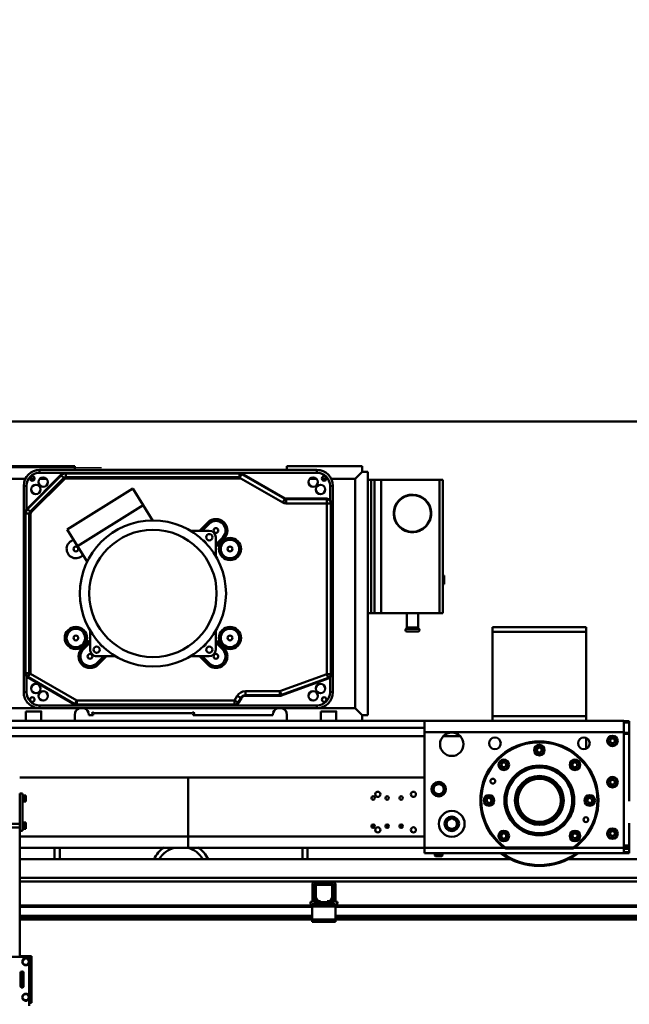
# Model space of a CAD drawing. Units: millimetres. Extents: x 0 to 29700, y 0 to 21000.
# Drawn here: x 8392 to 9694, y 16562 to 18665 of the extents above; entities that cross this region are included whole.
import ezdxf

# ---------------------------------------------------------------- set-up
doc = ezdxf.new("R2010")
doc.units = ezdxf.units.MM
doc.header["$MEASUREMENT"] = 0
doc.layers.add('(1) Shape lines', color=7, linetype='Continuous', lineweight=35)
doc.layers.add('(6) Dimensions', color=7, linetype='Continuous', lineweight=35)
doc.styles.add('Arial', font='ARIAL.TTF')
doc.dimstyles.new('Vertex Style', dxfattribs={"dimscale": 50, "dimtxt": 0.18, "dimasz": 3.6, "dimexe": 1.8, "dimexo": 0.0625, "dimgap": 1.7, "dimtad": 1, "dimdec": 1, "dimdsep": 46, "dimtxsty": 'Arial', "dimblk1": 'CLOSED', "dimblk2": 'CLOSED', "dimsah": 1, "dimcen": 0.09, "dimdle": 1.8, "dimclrd": 9, "dimclre": 9, "dimadec": 1, "dimazin": 2, "dimtfac": 0.65, "dimtdec": 4, "dimtmove": 0, "dimatfit": 3, "dimfxl": 0, "dimtolj": 1, "dimtzin": 0, "dimlwd": 25, "dimlwe": 25, "dimarcsym": 0})

# ---------------------------------------------------------------- blocks, each defined once
blk = doc.blocks.new('_Closed')
at = {"color": 0, "linetype": 'ByBlock', "lineweight": -2}
for p, q in [((-1, 0.166667), (0, 0)), ((-1, 0.166667), (-1, -0.166667)), ((0, 0), (-1, -0.166667)), ((0, 0), (-1, 0))]:
    blk.add_line(p, q, dxfattribs=at)
blk = doc.blocks.new('*D81')
at = {"layer": '(6) Dimensions', "color": 9, "lineweight": 25}
for p, q in [((1972.1, 17806.9), (1972.1, 18608.8)), ((1972.1, 17986.9), (1972.1, 18166.9)), ((2828.1, 17806.9), (1882.1, 17806.9)), ((1972.1, 17806.9), (1972.1, 17707.4)), ((8566.9, 17707.4), (1882.1, 17707.4)), ((1972.1, 17527.4), (1972.1, 17347.4))]:
    blk.add_line(p, q, dxfattribs=at)
at = {"layer": 'Defpoints', "color": 0}
for p in [(2978.1, 17806.9), (1971.3, 17707.4), (8716.9, 17707.4)]:
    blk.add_point(p, dxfattribs=at)
at = {"layer": '(6) Dimensions', "color": 9, "lineweight": 25, "xscale": 180, "yscale": 180, "zscale": 180}
for p, rotation in [((1972.1, 17806.9), 270), ((1972.1, 17707.4), 90)]:
    blk.add_blockref('_Closed', p, dxfattribs=dict(at, rotation=rotation))
at = {"layer": '(6) Dimensions', "color": 0, "lineweight": 35, "insert": (1806.2, 18406.9), "char_height": 175, "attachment_point": 5, "rotation": 90, "style": 'Arial'}
blk.add_mtext('\\A1;99', dxfattribs=at)
blk = doc.blocks.new('*D83')
at = {"layer": '(6) Dimensions', "color": 9, "lineweight": 25}
for p, q in [((8566.9, 17707.4), (1882.1, 17707.4)), ((1972.1, 15759.9), (1972.1, 17527.4)), ((2828.1, 15579.9), (1882.1, 15579.9))]:
    blk.add_line(p, q, dxfattribs=at)
at = {"layer": 'Defpoints', "color": 0}
for p in [(1972.1, 17707.4), (8716.9, 17707.4), (2978.1, 15579.9)]:
    blk.add_point(p, dxfattribs=at)
at = {"layer": '(6) Dimensions', "color": 9, "lineweight": 25, "xscale": 180, "yscale": 180, "zscale": 180}
for p, rotation in [((1972.1, 17707.4), 90), ((1972.1, 15579.9), 270)]:
    blk.add_blockref('_Closed', p, dxfattribs=dict(at, rotation=rotation))
at = {"layer": '(6) Dimensions', "color": 0, "lineweight": 35, "insert": (1806.2, 16643.6), "char_height": 175, "attachment_point": 5, "rotation": 90, "style": 'Arial'}
blk.add_mtext('\\A1;2128', dxfattribs=at)
blk = doc.blocks.new('*D87')
at = {"layer": '(6) Dimensions', "color": 9, "lineweight": 25}
for p, q in [((2978.1, 17956.9), (2978.1, 18896.9)), ((16341.9, 17956.9), (16341.9, 18896.9)), ((3158.1, 18806.9), (16161.9, 18806.9))]:
    blk.add_line(p, q, dxfattribs=at)
at = {"layer": 'Defpoints', "color": 0}
for p in [(16341.9, 18806.9), (2978.1, 17806.9), (16341.9, 17806.9)]:
    blk.add_point(p, dxfattribs=at)
at = {"layer": '(6) Dimensions', "color": 9, "lineweight": 25, "xscale": 180, "yscale": 180, "zscale": 180, "rotation": 180}
blk.add_blockref('_Closed', (2978.1, 18806.9), dxfattribs=at)
at = {"layer": '(6) Dimensions', "color": 9, "lineweight": 25, "xscale": 180, "yscale": 180, "zscale": 180}
blk.add_blockref('_Closed', (16341.9, 18806.9), dxfattribs=at)
at = {"layer": '(6) Dimensions', "color": 0, "lineweight": 35, "insert": (9391.9, 18973.9), "char_height": 175, "attachment_point": 5, "style": 'Arial'}
blk.add_mtext('\\A1;SPAN 13500', dxfattribs=at)
blk = doc.blocks.new('MACRO_13_b16fb01b-0a62-4142-9ed4-e9e48ca7c2af')
at = {"layer": '(1) Shape lines', "color": 7, "linetype": 'Continuous', "lineweight": 50, "ltscale": 150}
for p, q in [((0, 7877.1), (-10000, 7877.1)), ((-0.1, 7877), (-10000, 7877)), ((-8100.1, 7781.5), (-8261.1, 7781.5)), ((-8100.1, 7773.6), (-8100.1, 7781.5)), ((-7647.1, 7781.5), (-7647.1, 7773.6)), ((-7486.1, 7781.5), (-7647.1, 7781.5)), ((-7486.1, 7769.5), (-7486.1, 7781.5)), ((-8129.7, 7762.6), (-8201.7, 7690.6)), ((-8200.9, 7689.8), (-8128.9, 7761.8)), ((-8175.1, 7773.5), (-8175.1, 7767.5)), ((-7583.1, 7773.5), (-8175.1, 7773.5)), ((-8175.1, 7767.5), (-7583.1, 7767.5)), ((-8128.9, 7761.8), (-8129.7, 7762.6)), ((-8123.5, 7756.4), (-8128.9, 7761.8)), ((-8119.1, 7765.8), (-8119.1, 7767)), ((-7748, 7767), (-8119.1, 7767)), ((-8119.1, 7765.8), (-7748, 7765.8)), ((-8119.1, 7758.2), (-8119.1, 7765.8)), ((-7748, 7765.8), (-7748, 7767)), ((-7748, 7758.2), (-7748, 7765.8)), ((-7747.7, 7757.6), (-7743.6, 7764.6)), ((-7743.6, 7764.6), (-7743, 7765.7)), ((-7743.6, 7764.6), (-7651.6, 7711.5)), ((-7651, 7712.5), (-7743, 7765.7)), ((-7583.1, 7773.5), (-7583.1, 7767.5)), ((-7486.1, 7769.5), (-7501.1, 7754.5)), ((-7474.1, 7769.5), (-7486.1, 7769.5)), ((-7474.1, 7249.5), (-7474.1, 7769.5)), ((-8246.1, 7754.5), (-8205.6, 7754.5)), ((-8209.1, 7739.5), (-8203.1, 7739.5)), ((-8209.1, 7739.5), (-8209.1, 7298.5)), ((-8203.1, 7689), (-8203.1, 7739.5)), ((-8123.5, 7756.4), (-8195.5, 7684.4)), ((-8195.5, 7754.5), (-8185.8, 7754.5)), ((-8193.5, 7682.4), (-8121.5, 7754.4)), ((-8174.2, 7754.5), (-8160.4, 7754.5)), ((-8121.5, 7754.4), (-8123.5, 7756.4)), ((-7748, 7758.2), (-8119.1, 7758.2)), ((-8119.1, 7755.3), (-8119.1, 7758.2)), ((-8119.1, 7755.3), (-7745.2, 7755.3)), ((-7745.2, 7755.3), (-7656, 7703.9)), ((-7597.8, 7754.5), (-7584, 7754.5)), ((-7572.4, 7754.5), (-7562.7, 7754.5)), ((-7555.1, 7739.5), (-7555.1, 7709.1)), ((-7555.1, 7739.5), (-7549.1, 7739.5)), ((-7552.6, 7754.5), (-7501.1, 7754.5)), ((-7549.1, 7298.5), (-7549.1, 7739.5)), ((-7501.1, 7754.5), (-7501.1, 7264.5)), ((-7474.1, 7752.5), (-7467.1, 7752.5)), ((-7467.1, 7752.5), (-7467.1, 7467.5)), ((-7460.1, 7752.5), (-7467.1, 7752.5)), ((-7460.1, 7752.5), (-7460.1, 7467.5)), ((-7446.1, 7752.5), (-7460.1, 7752.5)), ((-7446.1, 7752.5), (-7321.1, 7752.5)), ((-7446.1, 7752.5), (-7446.1, 7467.5)), ((-7321.1, 7752.5), (-7321.1, 7467.5)), ((-7321.1, 7752.5), (-7314.1, 7752.5)), ((-7314.1, 7752.5), (-7314.1, 7467.5)), ((-7976.4, 7733.7), (-8116.4, 7646.3)), ((-7954.2, 7698.1), (-7976.4, 7733.7)), ((-8094.1, 7610.6), (-7954.2, 7698.1)), ((-8094.1, 7610.6), (-7954.1, 7698)), ((-7954.1, 7698), (-7933.2, 7664.5)), ((-7656, 7703.9), (-7651.6, 7711.5)), ((-7651.6, 7711.5), (-7651, 7712.5)), ((-7649, 7710.8), (-7649, 7712)), ((-7562.1, 7712), (-7649, 7712)), ((-7649, 7710.8), (-7562.1, 7710.8)), ((-7649, 7702), (-7649, 7710.8)), ((-7649, 7702), (-7562.1, 7702)), ((-7562.1, 7710.8), (-7562.1, 7712)), ((-7562.1, 7702), (-7562.1, 7710.8)), ((-7553.3, 7702), (-7562.1, 7702)), ((-7562.1, 7702), (-7562.1, 7337.3)), ((-7553.3, 7702), (-7553.3, 7337.3)), ((-7553.3, 7702), (-7552.1, 7702)), ((-7552.1, 7337.3), (-7552.1, 7702)), ((-8204.9, 7680), (-8206.1, 7680)), ((-8206.1, 7680), (-8206.1, 7339.1)), ((-8197.3, 7680), (-8204.9, 7680)), ((-8204.9, 7339.1), (-8204.9, 7680)), ((-8200.9, 7689.8), (-8201.7, 7690.6)), ((-8195.5, 7684.4), (-8200.9, 7689.8)), ((-8194.4, 7680), (-8197.3, 7680)), ((-8197.3, 7680), (-8197.3, 7339.1)), ((-8193.5, 7682.4), (-8195.5, 7684.4)), ((-8194.4, 7338.2), (-8194.4, 7680)), ((-7816.2, 7661.3), (-7830.3, 7647.1)), ((-7827.5, 7644.3), (-7813.3, 7658.4)), ((-7816.2, 7661.3), (-7813.3, 7658.4)), ((-8094.1, 7610.6), (-8116.4, 7646.3)), ((-8041.5, 7643.5), (-8041.3, 7643.5)), ((-8039.3, 7644.9), (-8039.2, 7644.8)), ((-8036.2, 7646.9), (-8036.5, 7646.5)), ((-7854.4, 7643.5), (-7813.1, 7643.5)), ((-7830.3, 7647.1), (-7827.5, 7644.3)), ((-8078.7, 7620.3), (-8078.6, 7620.2)), ((-8075.2, 7622.4), (-8075.2, 7622.4)), ((-8067.1, 7627.4), (-8067.1, 7627.5)), ((-7799.1, 7629.5), (-7799.1, 7588.9)), ((-7784.2, 7629.3), (-7798.3, 7615.1)), ((-7795.5, 7612.3), (-7798.3, 7615.1)), ((-7795.5, 7612.3), (-7781.3, 7626.4)), ((-7784.2, 7629.3), (-7781.3, 7626.4)), ((-8072.9, 7576.6), (-8094.1, 7610.6)), ((-7314.1, 7547.6), (-7311.1, 7547.6)), ((-7311.1, 7529.4), (-7314.1, 7529.4)), ((-7311.1, 7529.4), (-7311.1, 7547.6)), ((-7474.1, 7467.5), (-7467.1, 7467.5)), ((-7467.1, 7467.5), (-7460.1, 7467.5)), ((-7460.1, 7467.5), (-7446.1, 7467.5)), ((-7446.1, 7467.5), (-7321.1, 7467.5)), ((-7391.1, 7467.5), (-7391.1, 7436.7)), ((-7367.1, 7436.7), (-7367.1, 7467.5)), ((-7321.1, 7467.5), (-7314.1, 7467.5)), ((-8067.1, 7389.5), (-8067.1, 7430.1)), ((-7799.1, 7430.8), (-7799.1, 7389.5)), ((-7365.6, 7434.1), (-7392.6, 7434.1)), ((-7367.1, 7436.7), (-7391.1, 7436.7)), ((-7367.1, 7428.5), (-7391.1, 7428.5)), ((-7208.1, 7437.5), (-7208.1, 7427.5)), ((-7008.1, 7437.5), (-7208.1, 7437.5)), ((-7208.1, 7247.5), (-7208.1, 7427.5)), ((-7208.1, 7427.5), (-7008.1, 7427.5)), ((-7008.1, 7427.5), (-7008.1, 7437.5)), ((-7008.1, 7427.5), (-7008.1, 7247.5)), ((-8070.7, 7406.7), (-8084.9, 7392.6)), ((-8082, 7389.7), (-8067.9, 7403.9)), ((-8067.9, 7403.9), (-8070.7, 7406.7)), ((-7795.5, 7406.7), (-7798.3, 7403.9)), ((-7798.3, 7403.9), (-7784.2, 7389.7)), ((-7781.3, 7392.6), (-7795.5, 7406.7)), ((-8084.9, 7392.6), (-8082, 7389.7)), ((-7784.2, 7389.7), (-7781.3, 7392.6)), ((-8011.8, 7375.5), (-8053.1, 7375.5)), ((-8038.7, 7374.7), (-8052.9, 7360.6)), ((-8050, 7357.7), (-8035.9, 7371.9)), ((-8035.9, 7371.9), (-8038.7, 7374.7)), ((-7813.1, 7375.5), (-7853.7, 7375.5)), ((-7830.3, 7371.9), (-7827.5, 7374.7)), ((-7830.3, 7371.9), (-7816.2, 7357.7)), ((-7813.3, 7360.6), (-7827.5, 7374.7)), ((-8050, 7357.7), (-8052.9, 7360.6)), ((-7816.2, 7357.7), (-7813.3, 7360.6)), ((-8206.1, 7339.1), (-8204.9, 7339.1)), ((-8197.3, 7339.1), (-8204.9, 7339.1)), ((-8203.1, 7298.5), (-8203.1, 7332)), ((-8200.5, 7331.5), (-8201.1, 7330.5)), ((-8201.1, 7330.5), (-8100.4, 7272.3)), ((-8196.3, 7338.7), (-8200.5, 7331.5)), ((-8099.8, 7273.4), (-8200.5, 7331.5)), ((-8095.4, 7281), (-8194.4, 7338.2)), ((-7562.1, 7337.3), (-7661.9, 7301)), ((-7559.1, 7329), (-7658.8, 7292.7)), ((-7658.4, 7291.6), (-7558.7, 7327.9)), ((-7562.1, 7337.3), (-7553.3, 7337.3)), ((-7562.1, 7337.3), (-7559.1, 7329)), ((-7559.1, 7329), (-7558.7, 7327.9)), ((-7555.1, 7330.2), (-7555.1, 7298.5)), ((-7553.3, 7337.3), (-7552.1, 7337.3)), ((-8209.1, 7298.5), (-8203.1, 7298.5)), ((-7735.8, 7301), (-7735.8, 7292.2)), ((-7661.9, 7301), (-7735.8, 7301)), ((-7661.9, 7301), (-7661.9, 7292.2)), ((-7661.9, 7301), (-7658.8, 7292.7)), ((-7549.1, 7298.5), (-7555.1, 7298.5)), ((-8095.4, 7281), (-8099.8, 7273.4)), ((-8095.4, 7281), (-8095.4, 7272.2)), ((-7758.9, 7281), (-8095.4, 7281)), ((-7753.1, 7291), (-7758.9, 7281)), ((-7758.9, 7281), (-7751.2, 7276.6)), ((-7758.9, 7281), (-7758.9, 7272.2)), ((-7753.1, 7291), (-7745.5, 7286.6)), ((-7745.5, 7286.6), (-7751.2, 7276.6)), ((-7750.2, 7276), (-7744.4, 7286)), ((-7745.5, 7286.6), (-7744.4, 7286)), ((-7735.8, 7292.2), (-7735.8, 7291)), ((-7661.9, 7292.2), (-7735.8, 7292.2)), ((-7735.8, 7291), (-7661.9, 7291)), ((-7661.9, 7292.2), (-7661.9, 7291)), ((-7658.8, 7292.7), (-7658.4, 7291.6)), ((-8175.1, 7264.5), (-8246.1, 7264.5)), ((-8204.6, 7237.5), (-8204.6, 7257.5)), ((-8175.1, 7264.5), (-8175.1, 7270.5)), ((-7583.1, 7270.5), (-8175.1, 7270.5)), ((-8175.1, 7264.5), (-7583.1, 7264.5)), ((-8171.6, 7257.5), (-8171.6, 7237.5)), ((-8099.8, 7273.4), (-8100.4, 7272.3)), ((-8095.4, 7272.2), (-8095.4, 7271)), ((-7758.9, 7272.2), (-8095.4, 7272.2)), ((-8095.4, 7271), (-7758.9, 7271)), ((-7758.9, 7272.2), (-7758.9, 7271)), ((-7751.2, 7276.6), (-7750.2, 7276)), ((-7583.1, 7264.5), (-7583.1, 7270.5)), ((-7501.1, 7264.5), (-7583.1, 7264.5)), ((-7574.6, 7237.5), (-7574.6, 7257.5)), ((-7541.6, 7257.5), (-7541.6, 7237.5)), ((-7486.1, 7249.5), (-7501.1, 7264.5)), ((-7353.1, 7237.5), (-8363.1, 7237.5)), ((-8100.1, 7249.5), (-8100, 7249.5)), ((-8100.1, 7237.5), (-8100.1, 7249.5)), ((-8100, 7249.5), (-8100, 7250.5)), ((-8070.1, 7250.5), (-8070.1, 7249.5)), ((-8061.1, 7249.5), (-8070.1, 7249.5)), ((-8061.1, 7249.5), (-8061.1, 7251.5)), ((-8059.1, 7253.5), (-7849.1, 7253.5)), ((-7847.1, 7251.5), (-7847.1, 7249.5)), ((-7677.1, 7249.5), (-7847.1, 7249.5)), ((-7677.1, 7250.5), (-7677.1, 7249.5)), ((-7647.1, 7250.5), (-7647.1, 7237.5)), ((-7486.1, 7237.5), (-7486.1, 7249.5)), ((-7486.1, 7249.5), (-7474.1, 7249.5)), ((-7353.1, 7237.5), (-7353.1, 7213.5)), ((-7208.1, 7237.5), (-7353.1, 7237.5)), ((-7208.1, 7247.5), (-7208.1, 7237.5)), ((-7008.1, 7247.5), (-7208.1, 7247.5)), ((-7208.1, 7237.5), (-7008.1, 7237.5)), ((-7008.1, 7237.5), (-7008.1, 7247.5)), ((-6928.1, 7237.5), (-7008.1, 7237.5)), ((-6928.1, 7213.5), (-6928.1, 7237.5)), ((-6928.1, 7236.5), (-6916.1, 7236.5)), ((-6916.1, 7236.5), (-6916.1, 7234)), ((-6916.1, 7236.5), (-6916.1, 7236.5)), ((-7353.1, 7222.5), (-8363.1, 7222.5)), ((-6928.1, 7234), (-6916.1, 7234)), ((-6916.1, 7212), (-6916.1, 7234)), ((-7353.1, 7204.5), (-8363.1, 7204.5)), ((-7353.1, 7213.5), (-7353.1, 6966.5)), ((-6928.1, 7213.5), (-7353.1, 7213.5)), ((-7276.9, 7204.5), (-7313.3, 7204.5)), ((-7008.1, 7200.8), (-7008.1, 7178.2)), ((-6957.9, 7194.5), (-6955, 7199.5)), ((-6955, 7189.5), (-6957.9, 7194.5)), ((-6955, 7199.5), (-6949.2, 7199.5)), ((-6949.2, 7199.5), (-6946.3, 7194.5)), ((-6946.3, 7194.5), (-6949.2, 7189.5)), ((-6928.1, 7213.5), (-6928.1, 6966.5)), ((-6916.1, 7212), (-6928.1, 7212)), ((-6928.1, 7209.5), (-6916.1, 7209.5)), ((-6916.1, 7212), (-6916.1, 7209.5)), ((-6916.1, 7065.9), (-6916.1, 7209.5)), ((-7113.7, 7173.5), (-7112.2, 7179.1)), ((-7109.6, 7169.4), (-7113.7, 7173.5)), ((-7112.2, 7179.1), (-7106.6, 7180.6)), ((-7106.6, 7180.6), (-7102.5, 7176.5)), ((-7102.5, 7176.5), (-7104, 7170.9)), ((-6949.2, 7189.5), (-6955, 7189.5)), ((-7104, 7170.9), (-7109.6, 7169.4)), ((-7189.9, 7143.5), (-7187, 7148.5)), ((-7187, 7138.5), (-7189.9, 7143.5)), ((-7187, 7148.5), (-7181.2, 7148.5)), ((-7181.2, 7138.5), (-7187, 7138.5)), ((-7181.2, 7148.5), (-7178.3, 7143.5)), ((-7178.3, 7143.5), (-7181.2, 7138.5)), ((-7037.1, 7146.4), (-7032.1, 7149.3)), ((-7037.1, 7140.6), (-7037.1, 7146.4)), ((-7032.1, 7137.7), (-7037.1, 7140.6)), ((-7032.1, 7149.3), (-7027.1, 7146.4)), ((-7027.1, 7140.6), (-7032.1, 7137.7)), ((-7027.1, 7146.4), (-7027.1, 7140.6)), ((-7858.1, 7116.5), (-8217.6, 7116.5)), ((-7858.1, 7116.5), (-7858.1, 6990.5)), ((-7858.1, 7116.5), (-7353.1, 7116.5)), ((-7858.1, 6990.5), (-7858.1, 7116.5)), ((-6957.9, 7106.5), (-6955, 7111.5)), ((-6955, 7111.5), (-6949.2, 7111.5)), ((-6949.2, 7111.5), (-6946.3, 7106.5)), ((-6955, 7101.5), (-6957.9, 7106.5)), ((-6949.2, 7101.5), (-6955, 7101.5)), ((-6946.3, 7106.5), (-6949.2, 7101.5)), ((-8217.6, 7082.5), (-8211.6, 7082.5)), ((-8217.6, 7082.5), (-8217.6, 7002.5)), ((-8211.6, 7002.5), (-8211.6, 7082.5)), ((-8211.6, 7080), (-8209.6, 7080)), ((-8209.6, 7078), (-8204.6, 7078)), ((-8209.6, 7071.5), (-8204.6, 7071.5)), ((-8204.6, 7071.5), (-8204.6, 7078)), ((-8204.6, 7065), (-8204.6, 7071.5)), ((-7221.2, 7069), (-7217.1, 7073.1)), ((-7219.7, 7063.4), (-7221.2, 7069)), ((-7217.1, 7073.1), (-7211.5, 7071.6)), ((-7211.5, 7071.6), (-7210, 7066)), ((-7006.2, 7069), (-7002.1, 7073.1)), ((-7004.7, 7063.4), (-7006.2, 7069)), ((-7002.1, 7073.1), (-6996.5, 7071.6)), ((-6996.5, 7071.6), (-6995, 7066)), ((-8209.6, 7063), (-8211.6, 7063)), ((-8209.6, 7063), (-8211.6, 7063)), ((-8209.6, 7065), (-8204.6, 7065)), ((-7214.1, 7061.9), (-7219.7, 7063.4)), ((-7210, 7066), (-7214.1, 7061.9)), ((-6999.1, 7061.9), (-7004.7, 7063.4)), ((-6995, 7066), (-6999.1, 7061.9)), ((-8267.6, 7017.8), (-8217.6, 7017.8)), ((-8217.6, 7009.3), (-8267.6, 7009.3)), ((-8211.6, 7022), (-8209.6, 7022)), ((-8209.6, 7005), (-8211.6, 7005)), ((-8209.6, 7005), (-8211.6, 7005)), ((-8209.6, 7020), (-8204.6, 7020)), ((-8209.6, 7013.5), (-8204.6, 7013.5)), ((-8209.6, 7007), (-8204.6, 7007)), ((-8204.6, 7013.5), (-8204.6, 7020)), ((-8204.6, 7007), (-8204.6, 7013.5)), ((-7459.4, 7012.5), (-7466.9, 7012.5)), ((-7429.4, 7012.5), (-7436.9, 7012.5)), ((-7399.4, 7012.5), (-7406.9, 7012.5)), ((-6916.1, 6971.5), (-6916.1, 7019.1)), ((-8217.6, 7002.5), (-8211.6, 7002.5)), ((-8217.6, 6733.5), (-8217.6, 7002.5)), ((-8217.6, 6990.5), (-7858.1, 6990.5)), ((-7353.1, 6990.5), (-7858.1, 6990.5)), ((-7858.1, 6990.5), (-7858.1, 6966.5)), ((-7858.1, 6966.5), (-7858.1, 6990.5)), ((-7189.1, 6994.4), (-7184.1, 6997.3)), ((-7189.1, 6988.6), (-7189.1, 6994.4)), ((-7184.1, 6985.7), (-7189.1, 6988.6)), ((-7184.1, 6997.3), (-7179.1, 6994.4)), ((-7179.1, 6988.6), (-7184.1, 6985.7)), ((-7179.1, 6994.4), (-7179.1, 6988.6)), ((-7037.9, 6991.5), (-7035, 6996.5)), ((-7035, 6986.5), (-7037.9, 6991.5)), ((-7035, 6996.5), (-7029.2, 6996.5)), ((-7029.2, 6986.5), (-7035, 6986.5)), ((-7029.2, 6996.5), (-7026.3, 6991.5)), ((-7026.3, 6991.5), (-7029.2, 6986.5)), ((-6957.9, 6996.5), (-6955, 7001.5)), ((-6955, 6991.5), (-6957.9, 6996.5)), ((-6955, 7001.5), (-6949.2, 7001.5)), ((-6949.2, 6991.5), (-6955, 6991.5)), ((-6949.2, 7001.5), (-6946.3, 6996.5)), ((-6946.3, 6996.5), (-6949.2, 6991.5)), ((-8217.6, 6966.5), (-7858.1, 6966.5)), ((-8143.1, 6942), (-8143.1, 6966.5)), ((-8132.1, 6966.5), (-8132.1, 6942)), ((-7353.1, 6966.5), (-7858.1, 6966.5)), ((-7614.1, 6942), (-7614.1, 6966.5)), ((-7603.1, 6966.5), (-7603.1, 6942)), ((-7183.4, 6966.5), (-7353.1, 6966.5)), ((-7353.1, 6966.5), (-7353.1, 6954.5)), ((-7181.8, 6967.8), (-7183, 6966.2)), ((-7179.4, 6965), (-7179.4, 6967)), ((-7036.8, 6967), (-7179.4, 6967)), ((-7036.8, 6965), (-7179.4, 6965)), ((-7036.8, 6965), (-7036.8, 6967)), ((-7034.4, 6967.8), (-7033.2, 6966.2)), ((-6928.1, 6966.5), (-7032.8, 6966.5)), ((-6928.1, 6971.5), (-6916.1, 6971.5)), ((-6928.1, 6966.5), (-6928.1, 6954.5)), ((-6916.1, 6966.5), (-6928.1, 6966.5)), ((-6916.1, 6964), (-6928.1, 6964)), ((-6916.1, 6971.5), (-6916.1, 6966.5)), ((-6916.1, 6964), (-6916.1, 6966.5)), ((-6916.1, 6964), (-6916.1, 6957)), ((-8217.6, 6942), (-7169.2, 6942)), ((-7353.1, 6954.5), (-6928.1, 6954.5)), ((-7331.1, 6949.5), (-7331.1, 6954.5)), ((-7315.1, 6949.5), (-7331.1, 6949.5)), ((-7330.1, 6948.5), (-7331.1, 6949.5)), ((-7316.1, 6948.5), (-7330.1, 6948.5)), ((-7315.1, 6949.5), (-7316.1, 6948.5)), ((-7315.1, 6954.5), (-7315.1, 6949.5)), ((-7047, 6942), (-448.1, 6942)), ((-6928.1, 6957), (-6916.1, 6957)), ((-6928.1, 6954.5), (-6916.1, 6954.5)), ((-6916.1, 6957), (-6916.1, 6954.5)), ((-448, 6902), (-8217.6, 6902)), ((-8217.6, 6894), (-7586.7, 6894)), ((-7592.7, 6850.7), (-7592.7, 6888)), ((-7588.7, 6850.7), (-7588.7, 6888)), ((-7588.1, 6860.7), (-7588.1, 6885)), ((-7549.4, 6894), (-7586.7, 6894)), ((-7583.1, 6890), (-7586.7, 6890)), ((-7585.6, 6885), (-7585.6, 6860.7)), ((-7583.1, 6890), (-7553.1, 6890)), ((-7553.1, 6887.5), (-7583.1, 6887.5)), ((-7549.4, 6890), (-7553.1, 6890)), ((-7550.6, 6860.7), (-7550.6, 6885)), ((-7549.4, 6894), (-5586.7, 6894)), ((-7548.1, 6885), (-7548.1, 6860.7)), ((-7547.4, 6888), (-7547.4, 6850.7)), ((-7543.4, 6888), (-7543.4, 6850.7)), ((-7584.1, 6852.5), (-7587.4, 6858.2)), ((-7585.3, 6859.5), (-7582, 6853.8)), ((-7554.2, 6853.8), (-7550.9, 6859.5)), ((-7548.8, 6858.2), (-7552.1, 6852.5)), ((-7593.1, 6843), (-8217.6, 6843)), ((-7593.1, 6840), (-8217.6, 6840)), ((-7596.7, 6850.7), (-7596.7, 6848.7)), ((-7592.7, 6850.7), (-7596.7, 6850.7)), ((-7593.1, 6846), (-7593.1, 6841)), ((-7590.6, 6846), (-7593.1, 6846)), ((-7593.1, 6841), (-7593.1, 6813)), ((-7543.1, 6841), (-7593.1, 6841)), ((-7590.6, 6846), (-7588.1, 6848.5)), ((-7588.1, 6846), (-7590.6, 6846)), ((-7588.1, 6846), (-7588.1, 6850)), ((-7579.8, 6850), (-7588.1, 6850)), ((-7548.1, 6846), (-7588.1, 6846)), ((-7579.8, 6852.5), (-7575.1, 6852.5)), ((-7575.1, 6850), (-7579.8, 6850)), ((-7575.1, 6852.5), (-7575.1, 6850)), ((-7561.1, 6850), (-7575.1, 6850)), ((-7561.1, 6852.5), (-7556.4, 6852.5)), ((-7561.1, 6850), (-7561.1, 6852.5)), ((-7556.4, 6850), (-7561.1, 6850)), ((-7548.1, 6850), (-7556.4, 6850)), ((-7548.1, 6846), (-7548.1, 6850)), ((-7548.1, 6848.5), (-7545.6, 6846)), ((-7545.6, 6846), (-7548.1, 6846)), ((-7543.1, 6846), (-7545.6, 6846)), ((-7543.4, 6850.7), (-7539.4, 6850.7)), ((-7543.1, 6846), (-7543.1, 6841)), ((-5593.1, 6843), (-7543.1, 6843)), ((-7543.1, 6813), (-7543.1, 6841)), ((-5593.1, 6840), (-7543.1, 6840)), ((-7539.4, 6850.7), (-7539.4, 6848.7)), ((-7593.1, 6821.3), (-8217.6, 6821.3)), ((-7593.1, 6820.2), (-8217.6, 6820.2)), ((-7593.1, 6815), (-8217.6, 6815)), ((-5593.1, 6821.3), (-7543.1, 6821.3)), ((-5593.1, 6820.2), (-7543.1, 6820.2)), ((-5593.1, 6815), (-7543.1, 6815)), ((-7593.1, 6813), (-8217.6, 6813)), ((-7593.1, 6813), (-7593.1, 6808)), ((-7543.1, 6813), (-7593.1, 6813)), ((-7543.1, 6808), (-7593.1, 6808)), ((-7543.1, 6813), (-7543.1, 6808)), ((-5593.1, 6813), (-7543.1, 6813)), ((-8197.1, 6733.5), (-8288.1, 6733.5)), ((-8217.1, 6735), (-8217.6, 6735)), ((-8217.1, 6735), (-8217.1, 6733.5)), ((-8211.1, 6735), (-8217.1, 6735)), ((-8192.6, 6735), (-8211.1, 6735)), ((-8211.1, 6733.5), (-8211.1, 6735)), ((-8197.1, 6733.5), (-8197.1, 6723)), ((-8192.6, 6635), (-8192.6, 6735)), ((-8212.1, 6723), (-8208.4, 6729.5)), ((-8208.4, 6716.5), (-8212.1, 6723)), ((-8208.4, 6729.5), (-8200.8, 6729.5)), ((-8200.8, 6716.5), (-8208.4, 6716.5)), ((-8200.8, 6729.5), (-8197.1, 6723)), ((-8197.1, 6723), (-8200.8, 6716.5)), ((-8197.1, 6723), (-8197.1, 6647)), ((-8215.9, 6671), (-8215.9, 6699)), ((-8211.1, 6668.1), (-8211.1, 6701.9)), ((-8209.3, 6699), (-8209.3, 6671)), ((-8212.1, 6647), (-8208.4, 6653.5)), ((-8208.4, 6640.5), (-8212.1, 6647)), ((-8208.4, 6653.5), (-8200.8, 6653.5)), ((-8200.8, 6653.5), (-8197.1, 6647)), ((-8197.1, 6647), (-8200.8, 6640.5)), ((-8197.1, 6647), (-8197.1, 6629)), ((-8200.8, 6640.5), (-8208.4, 6640.5)), ((-8192.6, 6635), (-8197.1, 6635))]:
    blk.add_line(p, q, dxfattribs=at)
for points in [[(-7747.7, 7757.6), (-7748, 7758.2)], [(-8197.3, 7339.1), (-8196.3, 7338.7)], [(-8171.6, 7257.5), (-8171.6, 7257.5), (-8204.6, 7257.5)], [(-7541.7, 7257.5), (-7541.6, 7257.5), (-7574.5, 7257.5)], [(-7328.6, 7101), (-7334.1, 7097.9)], [(-7334.1, 7097.9), (-7334.1, 7091.5)], [(-7334.1, 7091.5), (-7334.1, 7085.1)], [(-7323.1, 7104.2), (-7328.6, 7101)], [(-7317.6, 7101), (-7323.1, 7104.2)], [(-7312.1, 7097.9), (-7317.6, 7101)], [(-7312.1, 7091.5), (-7312.1, 7097.9)], [(-7312.1, 7085.1), (-7312.1, 7091.5)], [(-8209.6, 7063), (-8209.6, 7063), (-8209.6, 7080)], [(-7334.1, 7085.1), (-7328.6, 7082)], [(-7328.6, 7082), (-7323.1, 7078.8)], [(-7323.1, 7078.8), (-7317.6, 7082)], [(-7317.6, 7082), (-7312.1, 7085.1)], [(-8209.6, 7063), (-8209.6, 7063), (-8209.6, 7063)], [(-7300.6, 7027), (-7306.1, 7023.9)], [(-7295.1, 7030.2), (-7300.6, 7027)], [(-7289.6, 7027), (-7295.1, 7030.2)], [(-7284.1, 7023.9), (-7289.6, 7027)], [(-8209.6, 7005), (-8209.6, 7005), (-8209.6, 7022)], [(-8209.6, 7005), (-8209.6, 7005), (-8209.6, 7005)], [(-7306.1, 7023.9), (-7306.1, 7017.5)], [(-7306.1, 7017.5), (-7306.1, 7011.1)], [(-7306.1, 7011.1), (-7300.6, 7008)], [(-7300.6, 7008), (-7295.1, 7004.8)], [(-7295.1, 7004.8), (-7289.6, 7008)], [(-7289.6, 7008), (-7284.1, 7011.1)], [(-7284.1, 7017.5), (-7284.1, 7023.9)], [(-7284.1, 7011.1), (-7284.1, 7017.5)]]:
    blk.add_lwpolyline(points, dxfattribs=at)
for centre, radius in [((-8190.7, 7755.1), 4.9), ((-8182.9, 7731.7), 10), ((-8167.3, 7747.3), 10), ((-7590.9, 7747.3), 10), ((-7575.3, 7731.7), 10), ((-7567.5, 7755.1), 4.9), ((-7379.1, 7680.5), 40), ((-7379.1, 7680.5), 39.2), ((-7933.1, 7509.5), 156), ((-7933.1, 7509.5), 136), ((-7812.9, 7629.7), 6.75), ((-7798.7, 7643.9), 5.15), ((-7768.6, 7604.5), 23.8), ((-7768.6, 7604.5), 19.8), ((-8097.6, 7604.5), 5.15), ((-7768.6, 7604.5), 5.15), ((-8097.6, 7414.5), 23.8), ((-8097.6, 7414.5), 19.8), ((-7768.6, 7414.5), 23.8), ((-7768.6, 7414.5), 19.8), ((-8097.6, 7414.5), 5.15), ((-7768.6, 7414.5), 5.15), ((-8053.3, 7389.3), 6.75), ((-7812.9, 7389.3), 6.75), ((-8067.5, 7375.1), 5.15), ((-7798.7, 7375.1), 5.15), ((-8182.9, 7306.3), 10), ((-8167.3, 7290.7), 10), ((-7590.9, 7290.7), 10), ((-7575.3, 7306.3), 10), ((-8190.7, 7282.9), 4.9), ((-7567.5, 7282.9), 4.9), ((-7295.1, 7187.5), 25), ((-7203.1, 7189.5), 12.5), ((-7013.1, 7189.5), 12.5), ((-6952.1, 7194.5), 11.2), ((-6952.1, 7194.5), 9.5), ((-6952.1, 7194.5), 9), ((-7108.1, 7175), 11.3), ((-7108.1, 7175), 9.5), ((-7108.1, 7175), 9), ((-7184.1, 7143.5), 11.2), ((-7184.1, 7143.5), 9.5), ((-7184.1, 7143.5), 9), ((-7032.1, 7143.5), 11.2), ((-7032.1, 7143.5), 9.5), ((-7032.1, 7143.5), 9), ((-7108.1, 7067.5), 74.5), ((-7108.1, 7067.5), 70.3), ((-7207.4, 7108.6), 5.1), ((-7108.1, 7067.5), 52.2), ((-7108.1, 7067.5), 48.1), ((-7108.1, 7067.5), 46), ((-6952.1, 7106.5), 11.2), ((-6952.1, 7106.5), 9.5), ((-6952.1, 7106.5), 9), ((-7323.1, 7091.5), 15.5), ((-7463.1, 7072.5), 3.75), ((-7453.1, 7080.5), 5.5), ((-7433.1, 7072.5), 3.75), ((-7403.1, 7072.5), 3.75), ((-7377.1, 7080.5), 5.5), ((-7215.6, 7067.5), 11.3), ((-7215.6, 7067.5), 9.5), ((-7215.6, 7067.5), 9), ((-7000.6, 7067.5), 11.3), ((-7000.6, 7067.5), 9.5), ((-7000.6, 7067.5), 9), ((-7295.1, 7017.5), 27.5), ((-7295.1, 7017.5), 15.5), ((-7008.8, 7026.4), 5.1), ((-7463.1, 7012.5), 3.75), ((-7453.1, 7004.5), 5.5), ((-7433.1, 7012.5), 3.75), ((-7403.1, 7012.5), 3.75), ((-7377.1, 7004.5), 5.5), ((-6952.1, 6996.5), 11.2), ((-6952.1, 6996.5), 9.5), ((-6952.1, 6996.5), 9), ((-7184.1, 6991.5), 11.2), ((-7184.1, 6991.5), 9.5), ((-7184.1, 6991.5), 9), ((-7032.1, 6991.5), 11.2), ((-7032.1, 6991.5), 9.5), ((-7032.1, 6991.5), 9)]:
    blk.add_circle(centre, radius, dxfattribs=at)
for centre, radius, start, end in [((-8175.1, 7739.5), 34, 90, 180), ((-8175.1, 7739.5), 28, 90, 180), ((-8119.1, 7752), 15, 90, 135), ((-8119.1, 7752), 13.8, 90, 135), ((-7748, 7757), 10, 60, 90), ((-7748, 7757), 8.83, 60, 90), ((-7583.1, 7739.5), 34, 0, 90), ((-7583.1, 7739.5), 28, 0, 90), ((-8119.1, 7752), 6.17, 90, 135), ((-8119.1, 7752), 3.34, 90, 135), ((-7379.1, 7680.5), 40, 106.3351, 125.135), ((-7379.1, 7680.5), 40, 87.2948, 104.0694), ((-7379.1, 7680.5), 40, 65.7394, 82.0113), ((-7649, 7716), 14, 240, 270), ((-7649, 7716), 5.17, 240, 270), ((-7649, 7716), 4, 240.0001, 247.0309), ((-7649, 7716), 4, 240, 270), ((-7649, 7716), 4, 252.6398, 257.3602), ((-7649, 7716), 4, 262.9692, 270), ((-7562.1, 7702), 10, 0, 90), ((-7562.1, 7702), 8.83, 0, 90), ((-7379.1, 7680.5), 40, 149.7035, 168.4445), ((-7379.1, 7680.5), 40, 130.1248, 145.1734), ((-7379.1, 7680.5), 40, 44.1328, 62.9069), ((-7379.1, 7680.5), 40, 24.2657, 39.2638), ((-8191.1, 7680), 15, 135, 180), ((-8191.1, 7680), 13.8, 135, 180), ((-8191.1, 7680), 6.17, 135, 180), ((-8191.1, 7680), 3.34, 135, 180), ((-7379.1, 7680.5), 40, 172.1481, 187.7048), ((-7379.1, 7680.5), 40, 0.8025, 19.5559), ((-7379.1, 7680.5), 40, 341.6216, 357.4755), ((-7798.7, 7643.9), 24.6, 315, 135), ((-7798.7, 7643.9), 20.6, 315, 135), ((-7379.1, 7680.5), 40, 192.9332, 211.2648), ((-7379.1, 7680.5), 40, 211.8589, 230.7337), ((-7379.1, 7680.5), 40, 318.8813, 336.357), ((-8053.3, 7629.7), 6.75, 85.1375, 86.504), ((-8053.3, 7629.7), 24.6, 44.5665, 44.801), ((-7812.9, 7629.7), 24.6, 135, 145.8837), ((-7812.9, 7629.7), 20.6, 135, 137.7923), ((-7813.1, 7629.5), 14, 0, 90), ((-7379.1, 7680.5), 40, 235.9031, 251.2202), ((-7379.1, 7680.5), 40, 255.2592, 273.9933), ((-7379.1, 7680.5), 40, 278.2919, 293.4496), ((-7379.1, 7680.5), 40, 298.5442, 317.379), ((-8097.6, 7604.5), 19.8, 103.5769, 320.5196), ((-8097.6, 7604.5), 19.8, 41.4595, 41.7507), ((-8053.3, 7629.7), 6.75, 157.38, 158.8262), ((-7827, 7615.6), 7, 10.5466, 84.3813), ((-7812.9, 7629.7), 20.6, 312.2077, 315), ((-7812.9, 7629.7), 24.6, 304.199, 315), ((-7394.1, 7436.7), 3, 300, 359.672), ((-7391.1, 7431.5), 3, 120, 120.3263), ((-7394.1, 7436.7), 3, 318.9356, 323.0811), ((-7394.1, 7436.7), 3, 336.688, 339.5046), ((-7394.1, 7436.7), 3, 359.672, 0), ((-7364.1, 7436.7), 3, 180.328, 240), ((-7364.1, 7436.7), 3, 180, 180.328), ((-7364.1, 7436.7), 3, 200.494, 203.3163), ((-7364.1, 7436.7), 3, 216.9188, 221.0644), ((-7367.1, 7431.5), 3, 59.6737, 60), ((-8053.3, 7389.3), 24.6, 124.1592, 135), ((-8053.3, 7389.3), 20.6, 132.2077, 135), ((-7812.9, 7389.3), 24.6, 45, 55.8408), ((-7812.9, 7389.3), 20.6, 45, 47.7923), ((-8067.5, 7375.1), 24.6, 135, 315), ((-8067.5, 7375.1), 20.6, 135, 315), ((-8053.1, 7389.5), 14, 180, 270), ((-8039.2, 7403.4), 7, 190.5462, 264.381), ((-7827, 7403.4), 7, 280.1503, 354.6332), ((-7798.7, 7375.1), 24.6, 225, 45), ((-7798.7, 7375.1), 20.6, 225, 45), ((-7813.1, 7389.5), 14, 270, 0), ((-8053.3, 7389.3), 20.6, 315, 317.7923), ((-8053.3, 7389.3), 24.6, 315, 325.8254), ((-7812.9, 7389.3), 24.6, 214.1746, 225), ((-7812.9, 7389.3), 20.6, 222.2077, 225), ((-8196.1, 7339.1), 10, 180, 240), ((-8196.1, 7339.1), 8.83, 180, 240), ((-7562.1, 7337.3), 8.83, 290, 0), ((-7562.1, 7337.3), 10, 290, 0), ((-7562.1, 7337.3), 10, 303.9243, 304.4844), ((-7562.1, 7337.3), 10, 345.5157, 346.0757), ((-8175.1, 7298.5), 34, 180, 270), ((-8175.1, 7298.5), 28, 180, 270), ((-7735.8, 7281), 20, 90, 150), ((-7583.1, 7298.5), 28, 270, 0), ((-7583.1, 7298.5), 34, 270, 0), ((-8182.9, 7287.3), 4.8, 186.6608, 231.5765), ((-7735.8, 7281), 11.2, 90, 150), ((-7735.8, 7281), 10, 90, 150), ((-7735.8, 7281), 10, 136.6493, 150), ((-7735.8, 7281), 10, 106.4665, 133.5335), ((-7735.8, 7281), 10, 90, 103.3508), ((-7661.9, 7301), 8.83, 270, 290), ((-7661.9, 7301), 10, 270, 290), ((-7575.3, 7287.3), 4.8, 308.4235, 353.3392), ((-8095.4, 7281), 10, 240, 270), ((-8085.1, 7250.5), 15, 110.9355, 180), ((-8095.4, 7281), 8.83, 240, 270), ((-8085.1, 7250.5), 15, 360, 69.129), ((-7758.9, 7281), 8.83, 270, 330), ((-7758.9, 7281), 10, 270, 330), ((-7662.1, 7250.5), 15, 110.9357, 180), ((-7662.1, 7250.5), 15, 0, 68.9605), ((-8061.1, 7253.5), 2, 0, 270), ((-7847.1, 7253.5), 2, 270, 180), ((-7108.1, 7067.5), 126, 306.4701, 233.5299), ((-7108.1, 7067.5), 124, 306.4701, 233.5299), ((-7108.1, 7067.5), 72.5, 30.6158, 4.1906), ((-7108.1, 7067.5), 72.3, 109.8619, 119.0248), ((-7108.1, 7067.5), 72.3, 97.7864, 107.178), ((-7108.1, 7067.5), 72.3, 85.6432, 95.3224), ((-7108.1, 7067.5), 72.3, 73.4421, 83.475), ((-7108.1, 7067.5), 72.3, 61.0056, 71.6131), ((-7108.1, 7067.5), 72.3, 48.3383, 59.7842), ((-7108.1, 7067.5), 72.3, 133.8998, 142.7402), ((-7108.1, 7067.5), 50.1, 270.5969, 269.4024), ((-7108.1, 7067.5), 72.3, 121.9066, 130.8784), ((-7108.1, 7067.5), 50.2, 35.7186, 144.286), ((-7108.1, 7067.5), 72.3, 12.3468, 47.9421), ((-7323.1, 7091.5), 11, 120, 180), ((-7323.1, 7091.5), 11, 180, 240), ((-7323.1, 7091.5), 11, 60, 120), ((-7323.1, 7091.5), 11, 0, 60), ((-7323.1, 7091.5), 11, 300, 0), ((-7108.1, 7067.5), 72.3, 157.7971, 166.4957), ((-7108.1, 7067.5), 72.3, 145.8703, 154.6093), ((-7108.1, 7067.5), 72.5, 19.8863, 25.2321), ((-7323.1, 7091.5), 11, 240, 300), ((-7108.1, 7067.5), 72.3, 169.7137, 178.3861), ((-7108.1, 7067.5), 50.2, 172.9856, 173.0791), ((-7108.1, 7067.5), 72.3, 312.0578, 11.7576), ((-7108.1, 7067.5), 50.2, 6.9209, 7.0115), ((-7108.1, 7067.5), 72.5, 9.6125, 14.9528), ((-7108.1, 7067.5), 72.3, 181.6139, 190.2863), ((-7108.1, 7067.5), 72.3, 193.5043, 202.203), ((-7108.1, 7067.5), 50.2, 186.9209, 186.9362), ((-7108.1, 7067.5), 50.2, 353.0643, 353.0791), ((-7295.1, 7017.5), 11, 120, 180), ((-7295.1, 7017.5), 11, 60, 120), ((-7295.1, 7017.5), 11, 0, 60), ((-7108.1, 7067.5), 72.3, 205.3906, 214.1298), ((-7108.1, 7067.5), 50.2, 228.4263, 228.4852), ((-7108.1, 7067.5), 50.2, 311.5151, 311.5731), ((-7295.1, 7017.5), 11, 180, 240), ((-7295.1, 7017.5), 11, 240, 300), ((-7295.1, 7017.5), 11, 300, 0), ((-7108.1, 7067.5), 72.3, 217.2597, 226.1005), ((-7108.1, 7067.5), 72.3, 229.1215, 238.0937), ((-7108.1, 7067.5), 72.3, 240.975, 250.1385), ((-7108.1, 7067.5), 72.3, 288.3867, 298.995), ((-7108.1, 7067.5), 72.3, 300.2157, 311.6623), ((-7108.1, 7067.5), 72.3, 252.8219, 262.214), ((-7108.1, 7067.5), 72.3, 264.6774, 274.3573), ((-7108.1, 7067.5), 72.3, 276.5249, 286.5584), ((-7873.1, 6914.5), 64, 125.0396, 154.3582), ((-7873.1, 6914.5), 54, 105.4402, 149.336), ((-7873.1, 6914.5), 54, 30.664, 74.5598), ((-7873.1, 6914.5), 64, 25.6418, 54.9604), ((-7179.4, 6971), 6, 233.5299, 270), ((-7179.4, 6971), 4, 233.5299, 270), ((-7036.8, 6971), 4, 270, 306.4701), ((-7036.8, 6971), 6, 270, 306.4701), ((-7108.1, 7067.5), 140, 234.0404, 305.9596), ((-7108.1, 7067.5), 138, 235.2088, 304.7912), ((-7586.7, 6888), 6, 90, 180), ((-7586.7, 6888), 2, 90, 180), ((-7583.1, 6885), 5, 90, 180), ((-7583.1, 6885), 2.5, 90, 180), ((-7553.1, 6885), 5, 0, 90), ((-7553.1, 6885), 2.5, 0, 90), ((-7549.4, 6888), 6, 0, 90), ((-7549.4, 6888), 2, 0, 90), ((-7583.1, 6860.7), 5, 180, 210), ((-7583.1, 6860.7), 2.5, 180, 210), ((-7553.1, 6860.7), 2.5, 330, 0), ((-7553.1, 6860.7), 5, 330, 0), ((-7588.7, 6848.7), 8, 180, 226.1565), ((-7586.7, 6850.7), 2, 180, 226.9191), ((-7579.8, 6855), 5, 210, 270), ((-7579.8, 6855), 2.5, 210, 270), ((-7556.4, 6855), 2.5, 270, 330), ((-7556.4, 6855), 5, 270, 330), ((-7549.4, 6850.7), 2, 313.0809, 0), ((-7547.4, 6848.7), 8, 313.8435, 0), ((-8204.6, 6723), 7.5, 60.0736, 119.9264), ((-8204.6, 6723), 7.5, 120.0736, 179.9264), ((-8204.6, 6723), 7.5, 180.0736, 239.9264), ((-8204.6, 6723), 7.5, 240.0736, 299.9264), ((-8204.6, 6723), 7.5, 0.0736, 59.9264), ((-8204.6, 6723), 7.5, 300.0736, 359.9264), ((-8212.6, 6699), 3.3, 0, 180), ((-8212.6, 6671), 3.3, 180, 0), ((-8204.6, 6647), 7.5, 120.0736, 179.9264), ((-8204.6, 6647), 7.5, 180.0736, 239.9264), ((-8204.6, 6647), 7.5, 60.0736, 119.9264), ((-8204.6, 6647), 7.5, 0.0736, 59.9264), ((-8204.6, 6647), 7.5, 300.0736, 359.9264), ((-8204.6, 6647), 7.5, 240.0736, 299.9264)]:
    blk.add_arc(centre, radius, start, end, dxfattribs=at)
for centre, major_axis, ratio, start_param, end_param in [((-7737.2, 7755.3), (-10.6, 2.8), 0.267949, 0.182904, 0.785398), ((-7391.1, 7431.5), (3, 0), 1, 2.100091, 4.712389), ((-7367.1, 7431.5), (3, 0), 1, 4.712389, 7.324687), ((-8194.4, 7333.6), (2.83, -4.9), 0.57735, 2.356194, 2.849947)]:
    blk.add_ellipse(centre, major_axis=major_axis, ratio=ratio, start_param=start_param, end_param=end_param, dxfattribs=at)

msp = doc.modelspace()

# ---------------------------------------------------------------- block references
at = {"color": 7, "linetype": 'ByBlock', "rotation": 360}
msp.add_blockref('MACRO_13_b16fb01b-0a62-4142-9ed4-e9e48ca7c2af', (16610, 9929.9), dxfattribs=at)

# ---------------------------------------------------------------- dimensions: what is measured, and where the dimension line sits
at = {"layer": '(6) Dimensions', "color": 7, "lineweight": 35}
dim = msp.add_linear_dim(base=(16341.9, 18806.9), p1=(2978.1, 17806.9), p2=(16341.9, 17806.9), dimstyle='Vertex Style', override={"dimtxt": 3.5, "dimexo": 3, "dimgap": 1.53125, "dimdec": 0, "dimlfac": 1.010192, "dimpost": 'SPAN <>', "dimtxsty": 'Arial', "dimcen": 0}, dxfattribs=at)
dim.commit()
dim.dimension.update_dxf_attribs({"geometry": '*D87', "text_midpoint": (9391.9, 18806.9), "dimtype": 160})
for p1, override, picture, middle in [((2978.1, 17806.9), {"dimtxt": 3.5, "dimexo": 3, "dimgap": 1.53125, "dimdec": 0, "dimlfac": 0.994975, "dimtxsty": 'Arial', "dimcen": 0}, '*D81', (1972.1, 18406.9)), ((2978.1, 15579.9), {"dimtxt": 3.5, "dimexo": 3, "dimgap": 1.53125, "dimdec": 0, "dimlfac": 1.000235, "dimtxsty": 'Arial', "dimcen": 0}, '*D83', (1972.1, 16643.65))]:
    dim = msp.add_linear_dim(base=(1972.1, 17707.4), p1=p1, p2=(8716.9, 17707.4), angle=90, dimstyle='Vertex Style', override=override, dxfattribs=at)
    dim.commit()
    dim.dimension.update_dxf_attribs({"geometry": picture, "text_midpoint": middle, "dimtype": 160})

doc.saveas('drawing.dxf')
